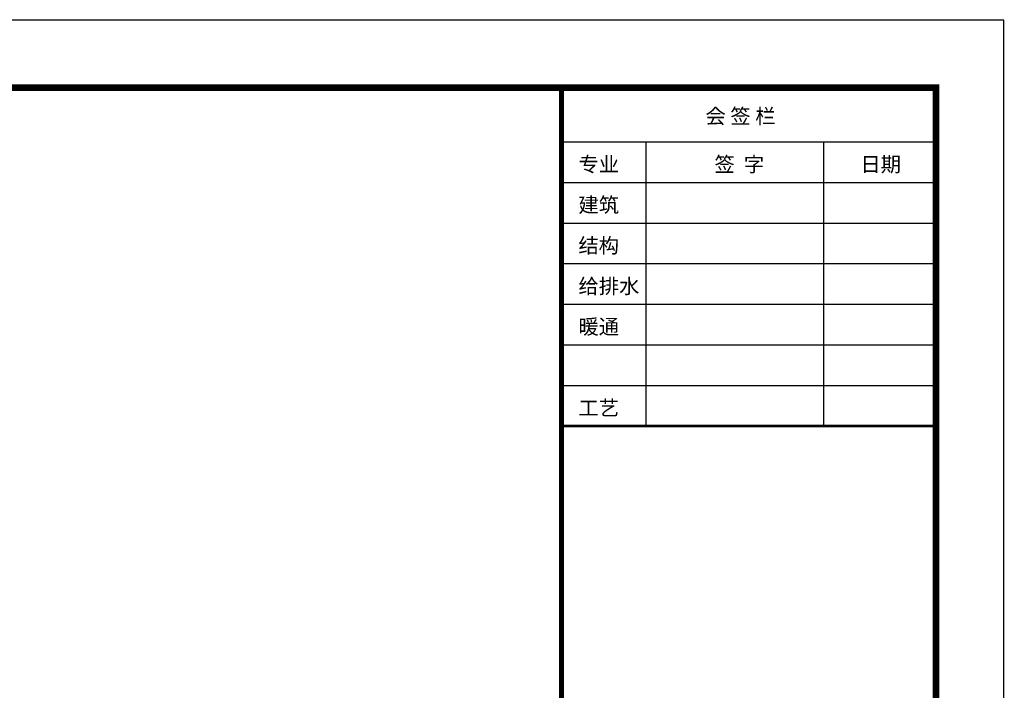
# Model space of a CAD drawing. Extents: x 1699810 to 1942981, y 632593 to 891412.
# Drawn here: x 1856793 to 1871342, y 682093 to 692003 of the extents above; entities that cross this region are included whole.
import ezdxf
from ezdxf.enums import TextEntityAlignment as Align

# ---------------------------------------------------------------- set-up
doc = ezdxf.new("R2010")
doc.units = 0
doc.header["$LTSCALE"] = 1000
doc.header["$MEASUREMENT"] = 0
doc.layers.add('时代图框', color=161, linetype='Continuous')
doc.styles.add('ERA', font='simhei.ttf')

# ---------------------------------------------------------------- blocks, each defined once
blk = doc.blocks.new('SD_HQL')
at = {"layer": '时代图框', "color": 161}
for p, q in [((-5535, -800), (-35, -800)), ((-4285, -5000), (-4285, -800)), ((-1660, -5000), (-1660, -800)), ((-5535, -1400), (0, -1400)), ((-5535, -2000), (0, -2000)), ((-5535, -2600), (0, -2600)), ((-5535, -3200), (0, -3200)), ((-5535, -3800), (0, -3800)), ((-5535, -4400), (0, -4400))]:
    blk.add_line(p, q, dxfattribs=at)
for points, const_width in [([(-5535, -5000), (-5535, 0)], 70), ([(-5535, -5000), (-35, -5000)], 40)]:
    blk.add_lwpolyline(points, dxfattribs=dict(at, const_width=const_width))
at = {"layer": '时代图框', "color": 7, "style": 'ERA'}
blk.add_text('会 签 栏', height=220, dxfattribs=at).set_placement((-2890, -531), align=Align.CENTER)
for s, p in [('专业', (-5285, -1242)), ('签  字', (-3275, -1242)), ('日期', (-1119, -1242)), ('建筑', (-5285, -1842)), ('结构', (-5285, -2442)), ('给排水', (-5285, -3042)), ('暖通', (-5285, -3642)), ('工艺', (-5285, -4842))]:
    blk.add_text(s, height=220, dxfattribs=at).set_placement(p)
blk = doc.blocks.new('*U21')
at = {"layer": 'Defpoints'}
blk.add_point((1008, 58405), dxfattribs=at)
at = {"layer": '时代图框'}
blk.add_lwpolyline([(-146100, -1000), (1000, -1000), (1000, 58400), (-146100, 58400)], close=True, dxfattribs=at)
at = {"layer": '时代图框', "const_width": 100}
blk.add_lwpolyline([(-143600, 0), (0, 0), (0, 57400), (-143600, 57400)], close=True, dxfattribs=at)
at = {"layer": '时代图框', "const_width": 70}
blk.add_lwpolyline([(-5535, 52400), (-5535, 33800)], dxfattribs=at)
at = {"layer": '时代图框'}
blk.add_blockref('SD_HQL', (0, 57400), dxfattribs=at)
at = {"layer": '时代图框', "style": 'ERA', "width": 0.7}
blk.add_attdef('图纸编号', text='', height=250, dxfattribs=at).set_placement((-3555, 1064), align=Align.CENTER)

msp = doc.modelspace()

# ---------------------------------------------------------------- block references
msp.add_blockref('*U21', (1870334, 633597.5))

doc.saveas('drawing.dxf')
